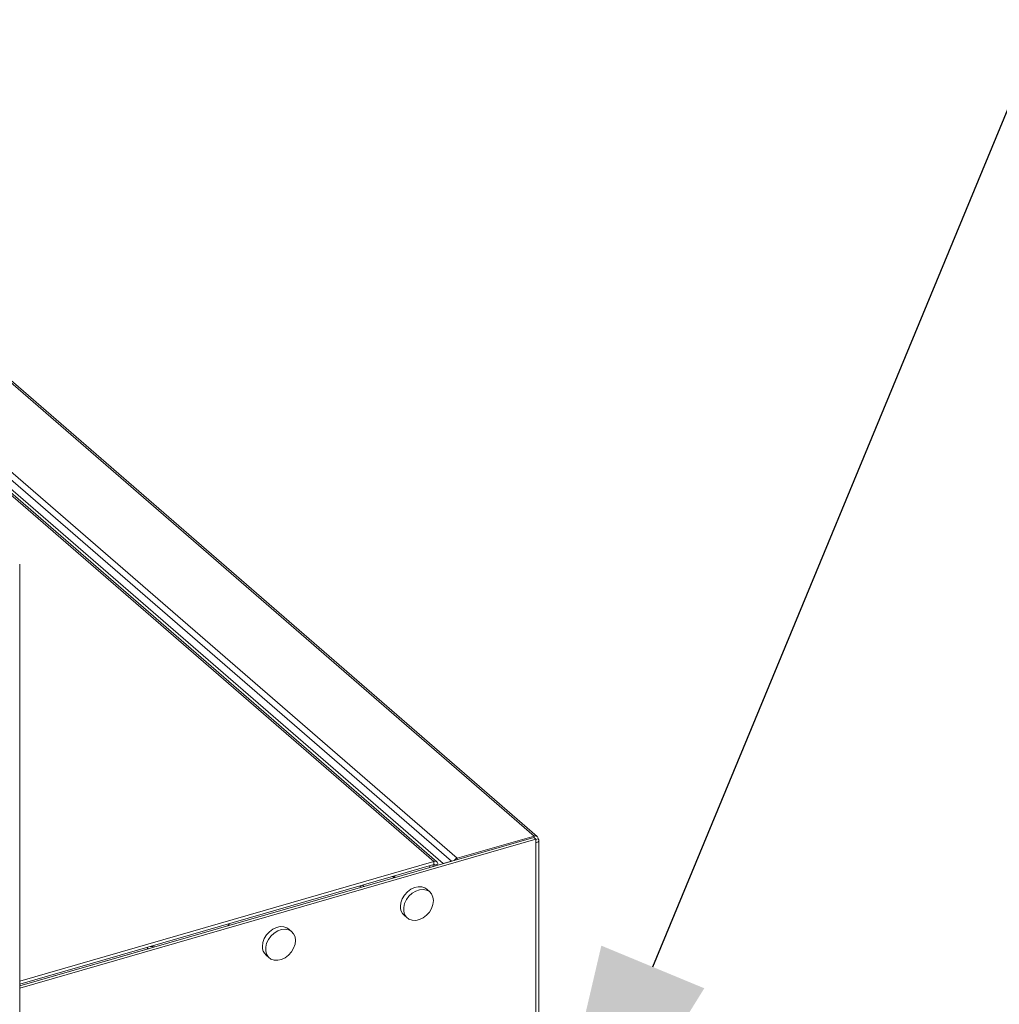
# Model space of a CAD drawing. Extents: x 19 to 29.8, y 0.6 to 8.7.
# Drawn here: x 25.5 to 25.7, y 7.5 to 7.8 of the extents above; entities that cross this region are included whole.
import ezdxf
from ezdxf import colors
from ezdxf.entities.mleader import LeaderData, LeaderLine
from ezdxf.math import Vec2, Vec3

# ---------------------------------------------------------------- set-up
doc = ezdxf.new("R2010")
doc.units = 0
doc.header["$MEASUREMENT"] = 0
doc.layers.get('0').update_dxf_attribs({"linetype": 'CONTINUOUS'})
doc.layers.add('D7', color=7, linetype='CONTINUOUS')
doc.styles.add('SIM1', font='ROMANS')

# ---------------------------------------------------------------- blocks, each defined once
blk = doc.blocks.new('A$C65B461B9')
at = {"color": 7, "linetype": 'Continuous', "lineweight": 15}
for p, q in [((3.809854632247688, 4.351590543428555), (3.283990250152701, 4.807002457268226)), ((3.807572905382077, 4.350931865618513), (3.281708523287076, 4.806343779458183)), ((3.601456729421177, 4.559373831845946), (3.833206544255614, 4.358672604876993)), ((3.834047275200572, 4.358531205407045), (3.602297460366149, 4.559232432375996)), ((3.804947633642247, 4.351522646255624), (3.572991621530139, 4.552402445305237)), ((3.805788364587205, 4.351381291783049), (3.57380784105624, 4.55228231834408)), ((3.579712018183312, 4.553096674402628), (3.811461833017734, 4.352395447433675)), ((3.688073664269407, 3.539296552540559), (3.688073664269407, 4.435341268177702)), ((3.833694516035433, 4.357829145129688), (3.688073652733078, 4.315792022816066)), ((3.8331631170477, 4.35828935015261), (3.688073762732817, 4.316405661267483)), ((3.811461833017734, 4.352395447433675), (3.833206544255614, 4.358672604876993)), ((3.8331631170477, 4.35828935015261), (3.833694516035433, 4.357829145129688)), ((3.833206544255614, 4.358251924422891), (3.833206544255614, 4.358672604876993)), ((3.833694516035433, 4.357829145129688), (3.833694516035433, 4.356716990021802)), ((3.833694675774073, 4.357701361200899), (3.834318699363497, 4.357881501294568)), ((3.834547112914432, 4.228499889400726), (3.834547112914432, 4.357455279823645)), ((3.833694516035433, 4.356716990021802), (3.833694516035433, 4.22972980173202)), ((3.688073793006335, 4.317784074579437), (3.804947633642247, 4.351522646255624)), ((3.804947633642247, 4.351522646255624), (3.804947633642247, 4.350602269957813)), ((3.807572905382077, 4.350931865618513), (3.809854632247688, 4.351590543428555)), ((3.809854632247688, 4.351560755166641), (3.809854632247688, 4.351590543428555)), ((3.811461833017734, 4.352024714065257), (3.811461833017734, 4.352395447433675)), ((3.688073793006335, 4.316863698281626), (3.804947633642247, 4.350602269957813)), ((3.803755472956649, 4.350258107812314), (3.803755472956649, 4.349800079537385)), ((3.804675939249204, 4.35052382354321), (3.804675939249204, 4.350065795268279)), ((3.805139322457574, 4.350465826942301), (3.804974964756017, 4.350608164887156)), ((3.80605978875013, 4.350731542673195), (3.805139322457574, 4.350465826942301)), ((3.807572905382077, 4.350902077356601), (3.807572905382077, 4.350931865618513)), ((3.793686708521005, 4.346893462609597), (3.793290050894068, 4.347236978191122)), ((3.794005442345419, 4.347030553008937), (3.793647805546403, 4.347340275562221)), ((3.784414261312133, 4.344216775161364), (3.784017603685196, 4.344560290742887)), ((3.785211363041132, 4.344446841112457), (3.78481470541421, 4.344790356693984)), ((3.803771558638925, 4.342922929613309), (3.802885893659361, 4.343689937984843)), ((3.796507965799204, 4.336325406080144), (3.797393630778753, 4.33555839770861)), ((3.746782057078949, 4.333353293539254), (3.74728066721487, 4.333955250662715)), ((3.764845769883916, 4.331686022305247), (3.763960104904367, 4.332453030676783)), ((3.72432616747464, 4.326871774030582), (3.688073762732817, 4.31640660621235)), ((3.72432616747464, 4.326871774030582), (3.723930347678401, 4.327214564029443)), ((3.724422281866548, 4.326898574920737), (3.72432616747464, 4.326871774030582)), ((3.75758217704421, 4.325088498772084), (3.758467842023759, 4.32432149040055))]:
    blk.add_line(p, q, dxfattribs=at)
at = {"color": 7, "linetype": 'Continuous', "lineweight": 15, "flags": 128}
for points in [[(3.834318699363497, 4.357881501294568), (3.834456567167837, 4.357729266506347), (3.834532420827923, 4.357566516845662), (3.834543369052586, 4.357399497255569), (3.834488955071965, 4.357234630495519), (3.83437124293523, 4.357078234571304), (3.834194793396637, 4.356936335784471), (3.833966299306891, 4.356814360990683), (3.833694516035433, 4.356716990021802)], [(3.802885893659361, 4.343689937984843), (3.802385882834042, 4.344034358774248), (3.801493134924161, 4.344343251590779), (3.800487353609572, 4.344379678467959), (3.799432075183031, 4.344141416953518), (3.798393355790321, 4.343643441053143), (3.797436531619173, 4.342916985977608), (3.796621719161916, 4.342007709211986), (3.796000215425469, 4.340972806453417), (3.79561089814138, 4.339877227601434), (3.795478425870879, 4.338789872364693)], [(3.804801098567243, 4.340458418331385), (3.804668626296742, 4.341469290667094), (3.804279309012653, 4.34234009708031), (3.803657805276199, 4.343016174489335), (3.802842992818956, 4.343455019063423), (3.801886168647801, 4.343629051446177), (3.800847449255091, 4.343527322425555), (3.799791990839051, 4.343156266697875), (3.79878638951396, 4.342539203666462), (3.797893461614581, 4.341714830645353), (3.7971697238433, 4.340735055524434), (3.796660173574576, 4.339661285101787), (3.796397208918048, 4.338561143506039), (3.796397208918048, 4.337503705205533), (3.796660173574576, 4.336555386325013), (3.7971697238433, 4.335775849884556), (3.797893461614581, 4.335213924960712), (3.79878638951396, 4.334905084102674), (3.799791990839051, 4.334868605267001), (3.800847449255091, 4.335106873742561), (3.801886168647801, 4.335604894640309), (3.802842992818956, 4.336331349715845), (3.803657805276199, 4.337240581484092), (3.804279309012653, 4.338275484242661), (3.804668626296742, 4.339371063094642), (3.804801098567243, 4.340458418331385)], [(3.763960104904367, 4.332453030676783), (3.763460094079033, 4.332797451466188), (3.76256734616916, 4.33310634428272), (3.761561564854563, 4.333142771159899), (3.760506286428029, 4.332904509645457), (3.759467567035319, 4.332406533745081), (3.758510742864164, 4.331680078669548), (3.757695930406907, 4.330770801903924), (3.75707442667046, 4.329735899145357), (3.756685109386371, 4.328640320293374), (3.756552637115885, 4.327552965056633)], [(3.765875309812241, 4.329221511023325), (3.76574283754174, 4.330232383359036), (3.765353520257651, 4.33110318977225), (3.764732016521211, 4.331779267181275), (3.763917204063947, 4.332218111755363), (3.7629603798928, 4.332392144138117), (3.761921660500082, 4.332290415117495), (3.760866382073548, 4.331919411348309), (3.759860600758959, 4.331302296358404), (3.758967852849079, 4.330477975295787), (3.758243935088291, 4.329498148216373), (3.757734564809073, 4.328424429752221), (3.757471600152559, 4.327324288156472), (3.757471600152559, 4.326266849855967), (3.757734564809073, 4.325318530975446), (3.758243935088291, 4.324538942576496), (3.758967852849079, 4.323977069611145), (3.759860600758959, 4.323668176794614), (3.760866382073548, 4.323631749917432), (3.761921660500082, 4.323869966434501), (3.7629603798928, 4.324367987332252), (3.763917204063947, 4.325094442407785), (3.764732016521211, 4.326003674176034), (3.765353520257651, 4.327038576934603), (3.76574283754174, 4.328134155786584), (3.765875309812241, 4.329221511023325)], [(3.725009877587627, 4.327526204970848), (3.725629401439594, 4.327496708258316), (3.726143091466771, 4.327395307365006)]]:
    blk.add_lwpolyline(points, dxfattribs=at)
at = {"color": 7, "linetype": 'Continuous', "lineweight": 15}
for centre, radius, start, end in [((3.833503750164081, 4.357913124228435), 0.0008155625099075724, 357.7778343906585, 111.3717886643245), ((3.805245027505133, 4.350763429838551), 0.0008153849873796468, 357.7587691323087, 111.3908539226902), ((3.811944415810618, 4.350871310406008), 0.001598711928738778, 107.5691883118431, 145.1268080828113), ((3.804998851956629, 4.350471353244156), 0.000140579165042851, 357.7470674198237, 111.3668401438665), ((3.798651143208762, 4.338668006593146), 0.003175056940016238, 177.800319788976, 227.5455079921682), ((3.75972535445376, 4.327431099285089), 0.003175056940021904, 177.8003197890312, 227.5455079921526)]:
    blk.add_arc(centre, radius, start, end, dxfattribs=at)

msp = doc.modelspace()

# ---------------------------------------------------------------- block references
at = {"layer": 'D7', "color": 7, "linetype": 'Continuous'}
msp.add_blockref('A$C65B461B9', (21.78553413640099, 3.230814720735978), dxfattribs=at)

# ---------------------------------------------------------------- leaders
at = {"color": 7, "linetype": 'Continuous'}
ml = msp.add_multileader_mtext('Standard', dxfattribs=at)
ml.set_content('RELIEF VALVE', color=7, style='SIM1')
ml.set_leader_properties()
ml.build(insert=Vec2(0, 0))
ml.multileader.update_dxf_attribs({"text_right_attachment_type": 6, "dogleg_length": 0.36, "arrow_head_size": 0.095625})
ctx = ml.context
ctx.base_point, ctx.char_height, ctx.arrow_head_size, ctx.landing_gap_size, ctx.plane_origin = Vec3(26.40409910004118, 8.444869379549022), 0.095625, 0.095625, 0.095625, Vec3(25.41493496301912, 7.148608056419288)
ctx.right_attachment = 6
notes = []
notes.append((ctx, [(0, (1, 1, 0), (26.02159910004118, 8.444869379549022), (1, 0), 0.3825, [(0, [(25.61564886472503, 7.464208119840457)], 0, [])])]))
ctx.mtext.insert, ctx.mtext.flow_direction = Vec3(26.49972410004119, 8.502244379549023), 5
for ctx, leaders in notes:
    for number, flags, end, landing, length, lines in leaders:
        leader = LeaderData()
        leader.index, (leader.has_last_leader_line, leader.has_dogleg_vector, leader.attachment_direction) = number, flags
        leader.last_leader_point, leader.dogleg_vector, leader.dogleg_length = Vec3(end), Vec3(landing), length
        for number, points, colour, breaks in lines:
            line = LeaderLine()
            line.index, line.vertices, line.color, line.breaks = number, Vec3.list(points), colors.encode_raw_color(colour), breaks
            leader.lines.append(line)
        ctx.leaders.append(leader)

doc.saveas('drawing.dxf')
